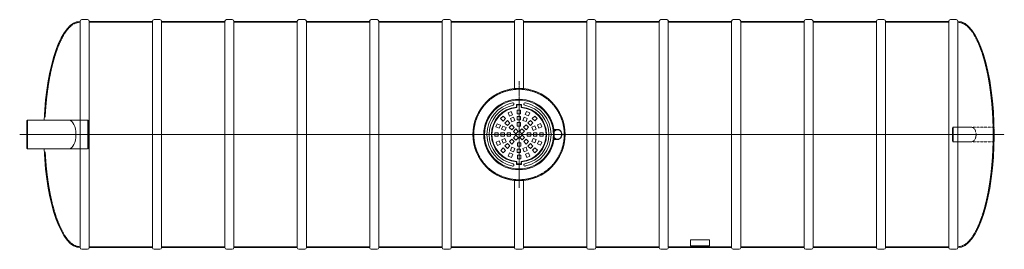
# Model space of a CAD drawing. Units: millimetres. Extents: x 180 to 12628, y -5957 to 4198.
# Drawn here: x 947 to 11828, y -5957 to -3421 of the extents above; entities that cross this region are included whole.
import ezdxf

# ---------------------------------------------------------------- set-up
doc = ezdxf.new("R2010")
doc.units = ezdxf.units.MM
doc.header["$MEASUREMENT"] = 0
doc.linetypes.add('CENTER2', pattern=[28.575, 19.05, -3.175, 3.175, -3.175])
doc.linetypes.add('DASHED', pattern=[0.75, 0.5, -0.25])
doc.layers.add('katkend', color=1, linetype='DASHED')

# ---------------------------------------------------------------- blocks, each defined once
blk = doc.blocks.new('A$C3B9C017B')
at = {"lineweight": 15}
blk.add_line((82, 0), (18, 0), dxfattribs=at)
at = {"lineweight": 20}
for centre, start, end in [((18, 18), 180.0009, 269.9999), ((82, 18), 270.0001, 359.9991)]:
    blk.add_arc(centre, 18.3, start, end, dxfattribs=at)
blk = doc.blocks.new('A$C31677E08')
at = {"lineweight": 20}
blk.add_blockref('A$C3B9C017B', (0, 0), dxfattribs=at)
blk = doc.blocks.new('A$C531D55F7')
at = {"lineweight": 20}
for p, q in [((0, 2518), (0, 18)), ((100, 2518), (100, 18))]:
    blk.add_line(p, q, dxfattribs=at)
at = {"lineweight": 20, "xscale": -1, "rotation": 180}
blk.add_blockref('A$C3B9C017B', (0, 2537), dxfattribs=at)
at = {"lineweight": 20}
blk.add_blockref('A$C3B9C017B', (0, 0), dxfattribs=at)
blk = doc.blocks.new('A$C0A746ACC')
at = {"lineweight": 20}
for p, q in [((768, 2518), (1468, 2518)), ((1468, 2518), (1468, 18)), ((1568, 2518), (2268, 2518)), ((1568, 2518), (1568, 18)), ((2268, 2518), (2268, 18)), ((2368, 2518), (3068, 2518)), ((2368, 2518), (2368, 18)), ((3068, 2518), (3068, 18)), ((3168, 2518), (3868, 2518)), ((3168, 2518), (3168, 18)), ((3868, 2518), (3868, 18)), ((3968, 2518), (4668, 2518)), ((3968, 2518), (3968, 18)), ((4668, 2518), (4668, 18)), ((4768, 2518), (5468, 2518)), ((4768, 2518), (4768, 18)), ((5468, 2518), (5468, 1776)), ((5568, 2518), (6268, 2518)), ((5568, 2518), (5568, 1776)), ((6268, 2518), (6268, 18)), ((6368, 2518), (6368, 18)), ((6368, 2518), (7068, 2518)), ((7068, 2518), (7068, 18)), ((7168, 2518), (7868, 2518)), ((7168, 2518), (7168, 18)), ((7868, 2518), (7868, 18)), ((7968, 2518), (7968, 18)), ((7968, 2518), (8668, 2518)), ((8668, 2518), (8668, 18)), ((8768, 2518), (8768, 18)), ((8768, 2518), (9468, 2518)), ((9468, 2518), (9468, 18)), ((9568, 2518), (9568, 18)), ((9568, 2518), (10268, 2518)), ((10268, 2518), (10268, 18)), ((10368, 2518), (10368, 18)), ((88, 1426), (79, 1420)), ((79, 1420), (79, 1116)), ((88, 1426), (545, 1426)), ((88, 1426), (88, 1111)), ((88, 1111), (79, 1116)), ((88, 1111), (545, 1111)), ((5468, 18), (5468, 761)), ((5568, 18), (5568, 761)), ((768, 18), (1468, 18)), ((1568, 18), (2268, 18)), ((2368, 18), (3068, 18)), ((3168, 18), (3868, 18)), ((3968, 18), (4668, 18)), ((4768, 18), (5468, 18)), ((5568, 18), (6268, 18)), ((6368, 18), (7068, 18)), ((7168, 18), (7868, 18)), ((7968, 18), (8668, 18)), ((8768, 18), (9468, 18)), ((9568, 18), (10268, 18))]:
    blk.add_line(p, q, dxfattribs=at)
at = {"lineweight": 18}
for p, q in [((668, 62), (668, 2459)), ((10368, 62), (10368, 2459)), ((10368, 2459), (10368, 62))]:
    blk.add_line(p, q, dxfattribs=at)
at = {"color": 1, "linetype": 'CENTER2', "lineweight": 18}
blk.add_line((5518, 1858), (5518, 679), dxfattribs=at)
at = {"lineweight": 5}
for p, q in [((5489, 1598), (5546, 1598)), ((5489, 1571), (5489, 1598)), ((5494, 1594), (5542, 1594)), ((5494, 1567), (5494, 1594)), ((5498, 1535), (5536, 1535)), ((5498, 1497), (5498, 1535)), ((5536, 1535), (5536, 1497)), ((5542, 1567), (5542, 1594)), ((5546, 1571), (5546, 1598)), ((5315, 1443), (5342, 1470)), ((5342, 1416), (5315, 1443)), ((5342, 1470), (5368, 1443)), ((5368, 1443), (5342, 1416)), ((5363, 1395), (5390, 1421)), ((5390, 1421), (5417, 1395)), ((5397, 1507), (5432, 1522)), ((5412, 1472), (5397, 1507)), ((5447, 1487), (5412, 1472)), ((5423, 1444), (5458, 1459)), ((5438, 1409), (5423, 1444)), ((5432, 1522), (5447, 1487)), ((5473, 1424), (5438, 1409)), ((5458, 1459), (5473, 1424)), ((5536, 1497), (5498, 1497)), ((5498, 1467), (5536, 1467)), ((5498, 1429), (5498, 1467)), ((5536, 1429), (5498, 1429)), ((5536, 1467), (5536, 1429)), ((5561, 1424), (5575, 1460)), ((5596, 1410), (5561, 1424)), ((5575, 1460), (5610, 1445)), ((5587, 1488), (5601, 1523)), ((5622, 1473), (5587, 1488)), ((5610, 1445), (5596, 1410)), ((5601, 1523), (5636, 1508)), ((5617, 1396), (5644, 1423)), ((5636, 1508), (5622, 1473)), ((5644, 1423), (5671, 1396)), ((5665, 1444), (5692, 1471)), ((5692, 1418), (5665, 1444)), ((5692, 1471), (5719, 1444)), ((5719, 1444), (5692, 1418)), ((5263, 1352), (5278, 1387)), ((5298, 1337), (5263, 1352)), ((5278, 1387), (5313, 1372)), ((5313, 1372), (5298, 1337)), ((5326, 1326), (5341, 1361)), ((5361, 1311), (5326, 1326)), ((5341, 1361), (5376, 1346)), ((5376, 1346), (5361, 1311)), ((5390, 1368), (5363, 1395)), ((5417, 1395), (5390, 1368)), ((5411, 1346), (5438, 1373)), ((5438, 1320), (5411, 1346)), ((5438, 1373), (5465, 1346)), ((5465, 1346), (5438, 1320)), ((5456, 1302), (5483, 1329)), ((5483, 1329), (5510, 1302)), ((5498, 1399), (5536, 1399)), ((5498, 1361), (5498, 1399)), ((5536, 1361), (5498, 1361)), ((5524, 1303), (5551, 1330)), ((5536, 1399), (5536, 1361)), ((5551, 1330), (5578, 1303)), ((5569, 1348), (5596, 1375)), ((5596, 1321), (5569, 1348)), ((5596, 1375), (5623, 1348)), ((5623, 1348), (5596, 1321)), ((5644, 1369), (5617, 1396)), ((5671, 1396), (5644, 1369)), ((5659, 1348), (5694, 1363)), ((5673, 1313), (5659, 1348)), ((5708, 1328), (5673, 1313)), ((5694, 1363), (5708, 1328)), ((5722, 1374), (5757, 1389)), ((5736, 1339), (5722, 1374)), ((5771, 1354), (5736, 1339)), ((5757, 1389), (5771, 1354)), ((5289, 1288), (5251, 1288)), ((5251, 1288), (5251, 1250)), ((5251, 1250), (5289, 1250)), ((5264, 1183), (5299, 1197)), ((5289, 1250), (5289, 1288)), ((5299, 1197), (5314, 1162)), ((5319, 1288), (5319, 1250)), ((5357, 1288), (5319, 1288)), ((5319, 1250), (5357, 1250)), ((5327, 1209), (5362, 1223)), ((5342, 1174), (5327, 1209)), ((5357, 1250), (5357, 1288)), ((5362, 1223), (5377, 1188)), ((5387, 1248), (5387, 1286)), ((5387, 1286), (5425, 1286)), ((5425, 1248), (5387, 1248)), ((5413, 1189), (5440, 1215)), ((5425, 1286), (5425, 1248)), ((5440, 1215), (5466, 1189)), ((5483, 1275), (5456, 1302)), ((5457, 1233), (5484, 1260)), ((5484, 1206), (5457, 1233)), ((5510, 1302), (5483, 1275)), ((5484, 1260), (5511, 1233)), ((5511, 1233), (5484, 1206)), ((5551, 1276), (5524, 1303)), ((5526, 1235), (5553, 1262)), ((5553, 1208), (5526, 1235)), ((5578, 1303), (5551, 1276)), ((5553, 1262), (5579, 1235)), ((5579, 1235), (5553, 1208)), ((5570, 1190), (5597, 1217)), ((5597, 1217), (5624, 1190)), ((5610, 1250), (5610, 1288)), ((5610, 1288), (5648, 1288)), ((5648, 1250), (5610, 1250)), ((5648, 1288), (5648, 1250)), ((5659, 1190), (5674, 1225)), ((5674, 1225), (5709, 1211)), ((5678, 1250), (5678, 1288)), ((5678, 1288), (5716, 1288)), ((5716, 1250), (5678, 1250)), ((5709, 1211), (5694, 1176)), ((5716, 1288), (5716, 1250)), ((5722, 1164), (5737, 1199)), ((5737, 1199), (5772, 1185)), ((5747, 1250), (5747, 1288)), ((5747, 1288), (5785, 1288)), ((5785, 1250), (5747, 1250)), ((5785, 1288), (5785, 1250)), ((5279, 1148), (5264, 1183)), ((5314, 1162), (5279, 1148)), ((5316, 1092), (5343, 1119)), ((5343, 1065), (5316, 1092)), ((5377, 1188), (5342, 1174)), ((5343, 1119), (5370, 1092)), ((5370, 1092), (5343, 1065)), ((5390, 1169), (5363, 1142)), ((5363, 1142), (5390, 1115)), ((5417, 1142), (5390, 1169)), ((5390, 1115), (5417, 1142)), ((5440, 1162), (5413, 1189)), ((5438, 1127), (5423, 1092)), ((5423, 1092), (5458, 1078)), ((5473, 1113), (5438, 1127)), ((5466, 1189), (5440, 1162)), ((5458, 1078), (5473, 1113)), ((5536, 1107), (5498, 1107)), ((5498, 1107), (5498, 1070)), ((5500, 1176), (5538, 1176)), ((5500, 1138), (5500, 1176)), ((5538, 1138), (5500, 1138)), ((5536, 1070), (5536, 1107)), ((5538, 1176), (5538, 1138)), ((5596, 1127), (5561, 1112)), ((5561, 1112), (5575, 1077)), ((5597, 1163), (5570, 1190)), ((5575, 1077), (5610, 1092)), ((5610, 1092), (5596, 1127)), ((5624, 1190), (5597, 1163)), ((5644, 1167), (5617, 1140)), ((5617, 1140), (5644, 1114)), ((5671, 1140), (5644, 1167)), ((5644, 1114), (5671, 1140)), ((5694, 1176), (5659, 1190)), ((5667, 1094), (5694, 1121)), ((5694, 1067), (5667, 1094)), ((5694, 1121), (5721, 1094)), ((5721, 1094), (5694, 1067)), ((5757, 1150), (5722, 1164)), ((5772, 1185), (5757, 1150)), ((5399, 1028), (5414, 1064)), ((5434, 1014), (5399, 1028)), ((5414, 1064), (5449, 1049)), ((5449, 1049), (5434, 1014)), ((5498, 1070), (5536, 1070)), ((5500, 1039), (5538, 1039)), ((5500, 1001), (5500, 1039)), ((5538, 1001), (5500, 1001)), ((5538, 1039), (5538, 1001)), ((5589, 1050), (5624, 1064)), ((5603, 1015), (5589, 1050)), ((5638, 1029), (5603, 1015)), ((5624, 1064), (5638, 1029)), ((5489, 965), (5489, 938)), ((5489, 938), (5546, 938)), ((5494, 969), (5494, 943)), ((5494, 943), (5542, 943)), ((5542, 969), (5542, 943)), ((5546, 965), (5546, 938))]:
    blk.add_line(p, q, dxfattribs=at)
at = {"lineweight": 15}
for p, q in [((5908, 1306), (5906, 1303)), ((5946, 1323), (5911, 1323)), ((5908, 1230), (5906, 1233)), ((5946, 1213), (5911, 1213))]:
    blk.add_line(p, q, dxfattribs=at)
at = {"color": 1, "linetype": 'CENTER2', "lineweight": 18, "ltscale": 0.3}
blk.add_line((0, 1268), (10881, 1268), dxfattribs=at)
at = {"lineweight": 20}
blk.add_lwpolyline([(7413, 38), (7623, 38), (7623, 105), (7413, 105)], close=True, dxfattribs=at)
at = {"lineweight": 18}
blk.add_circle((5518, 1268), 510, dxfattribs=at)
at = {"lineweight": 13}
blk.add_circle((5518, 1268), 390, dxfattribs=at)
at = {"lineweight": 5}
blk.add_circle((5518, 1268), 381, dxfattribs=at)
for centre, radius, start, end in [((5518, 1268), 355, 101.4076, 258.7886), ((5518, 1268), 330, 101.4076, 258.5924), ((5518, 1268), 304, 95.3581, 264.6419), ((5518, 1268), 300, 94.5948, 265.4052), ((5450, 1604), 12.9, 278.8026, 104.0125), ((5518, 1268), 300, 274.5947, 85.4053), ((5518, 1268), 304, 275.3581, 84.6419), ((5585, 1604), 12.9, 75.9875, 261.1974), ((5518, 1268), 330, 281.4076, 78.5924), ((5518, 1268), 355, 281.4076, 78.5924), ((5450, 932), 12.9, 255.9875, 81.1974), ((5585, 932), 12.9, 98.8026, 284.0125)]:
    blk.add_arc(centre, radius, start, end, dxfattribs=at)
at = {"lineweight": 15}
for centre, start, end in [((5911, 1279), 90.138, 99.692), ((5911, 1257), 260.308, 269.862)]:
    blk.add_arc(centre, 43.6, start, end, dxfattribs=at)
at = {"lineweight": 18}
for centre, start_param, end_param in [((667, 1268), 0, 1.444461), ((10368, 1268), 3.141593, 6.283185), ((668, 1268), 1.69713, 3.141593)]:
    blk.add_ellipse(centre, major_axis=(0, 1250), ratio=0.32, start_param=start_param, end_param=end_param, dxfattribs=at)
at = {"lineweight": 20, "extrusion": (0, 0, -1)}
blk.add_ellipse((545, 1268), major_axis=(0, -157), ratio=0.489796, start_param=3.141593, end_param=6.283185, dxfattribs=at)
at = {"lineweight": 15}
for points, knots in [([(5907, 1298), (5907, 1298), (5907, 1298), (5907, 1298), (5907, 1298), (5907, 1298), (5907, 1298), (5909, 1303), (5912, 1306), (5918, 1311), (5921, 1313), (5928, 1317), (5931, 1318), (5939, 1320), (5942, 1320), (5950, 1320), (5954, 1319), (5961, 1316), (5964, 1315), (5971, 1310), (5974, 1307), (5979, 1301), (5981, 1298), (5985, 1291), (5986, 1287), (5989, 1278), (5989, 1274), (5989, 1269), (5989, 1269), (5989, 1268)], [1.570796, 1.570796, 1.570796, 1.570796, 1.716042, 1.716042, 1.963119, 1.963119, 2.210195, 2.210195, 2.457271, 2.457271, 2.704347, 2.704347, 2.951424, 2.951424, 3.1985, 3.1985, 3.445576, 3.445576, 3.692653, 3.692653, 3.939729, 3.939729, 4.186805, 4.186805, 4.433881, 4.433881, 4.680958, 4.680958, 4.712389, 4.712389, 4.712389, 4.712389]), ([(5993, 1268), (5992, 1270), (5992, 1276), (5990, 1285), (5986, 1296), (5979, 1306), (5971, 1315), (5960, 1321), (5948, 1323), (5936, 1323), (5925, 1320), (5916, 1314), (5911, 1309), (5908, 1306)], [0, 0, 0, 0, 6.119487, 16.705572, 28.928502, 40.421215, 52.753856, 65.658651, 76.547505, 88.099872, 100.78294, 111.279219, 121.691727, 121.691727, 121.691727, 121.691727]), ([(5907, 1238), (5907, 1238), (5907, 1238), (5907, 1238), (5907, 1238), (5907, 1238), (5907, 1238), (5909, 1234), (5912, 1231), (5918, 1225), (5921, 1223), (5928, 1220), (5931, 1218), (5939, 1217), (5942, 1216), (5950, 1217), (5954, 1218), (5961, 1220), (5964, 1222), (5971, 1226), (5974, 1229), (5979, 1235), (5981, 1239), (5985, 1246), (5986, 1250), (5989, 1258), (5989, 1262), (5989, 1267), (5989, 1268), (5989, 1268)], [1.570796, 1.570796, 1.570796, 1.570796, 1.716042, 1.716042, 1.963119, 1.963119, 2.210195, 2.210195, 2.457271, 2.457271, 2.704347, 2.704347, 2.951424, 2.951424, 3.1985, 3.1985, 3.445576, 3.445576, 3.692653, 3.692653, 3.939729, 3.939729, 4.186805, 4.186805, 4.433881, 4.433881, 4.680958, 4.680958, 4.712389, 4.712389, 4.712389, 4.712389]), ([(5993, 1268), (5992, 1266), (5992, 1261), (5990, 1251), (5986, 1240), (5979, 1230), (5971, 1222), (5960, 1216), (5948, 1213), (5936, 1213), (5925, 1217), (5916, 1223), (5911, 1228), (5908, 1230)], [0, 0, 0, 0, 6.119487, 16.705572, 28.928502, 40.421215, 52.753856, 65.658651, 76.547505, 88.099872, 100.78294, 111.279219, 121.691727, 121.691727, 121.691727, 121.691727])]:
    blk.add_open_spline(points, degree=3, knots=knots, dxfattribs=at)
at = {"layer": 'katkend', "lineweight": 20, "ltscale": 3}
for p, q in [((545, 1426), (755, 1426)), ((755, 1111), (755, 1426)), ((755, 1426), (765, 1420)), ((765, 1116), (765, 1420)), ((10314, 1348), (10309, 1345)), ((10309, 1345), (10309, 1191)), ((10518, 1348), (10314, 1348)), ((10314, 1348), (10314, 1188)), ((545, 1111), (755, 1111)), ((755, 1111), (765, 1116)), ((10314, 1188), (10309, 1191)), ((10518, 1188), (10314, 1188))]:
    blk.add_line(p, q, dxfattribs=at)
at = {"layer": 'katkend', "lineweight": 20}
for p, q in [((10763, 1348), (10519, 1348)), ((10763, 1348), (10768, 1345)), ((10763, 1348), (10763, 1188)), ((10768, 1345), (10768, 1191)), ((10763, 1188), (10518, 1188)), ((10763, 1188), (10768, 1191))]:
    blk.add_line(p, q, dxfattribs=at)
at = {"layer": 'katkend', "lineweight": 18, "ltscale": 3}
for points in [[(1468, 2508), (768, 2508)], [(2268, 2508), (1568, 2508)], [(3068, 2508), (2368, 2508)], [(3868, 2508), (3168, 2508)], [(4668, 2508), (3968, 2508)], [(5468, 2508), (4768, 2508)], [(6268, 2508), (5568, 2508)], [(7068, 2508), (6368, 2508)], [(7868, 2508), (7168, 2508)], [(8668, 2508), (7968, 2508)], [(9468, 2508), (8768, 2508)], [(10268, 2508), (9568, 2508)], [(1468, 28), (768, 28)], [(2268, 28), (1568, 28)], [(3068, 28), (2368, 28)], [(3868, 28), (3168, 28)], [(4668, 28), (3968, 28)], [(5468, 28), (4768, 28)], [(6268, 28), (5568, 28)], [(7068, 28), (6368, 28)], [(7868, 28), (7168, 28)], [(8668, 28), (7968, 28)], [(9468, 28), (8768, 28)], [(10268, 28), (9568, 28)]]:
    blk.add_lwpolyline(points, dxfattribs=at)
blk.add_circle((5518, 1268), 500, dxfattribs=at)
at = {"layer": 'katkend', "lineweight": 20, "extrusion": (0, 0, -1)}
blk.add_ellipse((10518, 1268), major_axis=(0, -80), ratio=0.637373, start_param=3.141593, end_param=6.283185, dxfattribs=at)
at = {"layer": 'katkend', "lineweight": 18, "ltscale": 3}
for points, knots in [([(667, 2508), (658, 2508), (649, 2507), (631, 2503), (622, 2500), (603, 2491), (594, 2486), (576, 2473), (567, 2466), (549, 2449), (540, 2439), (522, 2417), (513, 2406), (491, 2374), (479, 2353), (455, 2306), (443, 2281), (420, 2227), (410, 2198), (389, 2136), (379, 2103), (361, 2034), (352, 1998), (336, 1924), (329, 1885), (316, 1806), (310, 1765), (299, 1682), (295, 1639), (287, 1552), (284, 1509), (282, 1469), (282, 1469), (282, 1459)], [0, 0, 0, 0, 0.073582, 0.073582, 0.147164, 0.147164, 0.220746, 0.220746, 0.294328, 0.294328, 0.36791, 0.36791, 0.441493, 0.441493, 0.54943, 0.54943, 0.657368, 0.657368, 0.765305, 0.765305, 0.873243, 0.873243, 0.98118, 0.98118, 1.089118, 1.089118, 1.197055, 1.197055, 1.304993, 1.304993, 1.41293, 1.41293, 1.444145, 1.444145, 1.444145, 1.444145]), ([(10368, 28), (10377, 28), (10386, 29), (10404, 33), (10413, 37), (10432, 45), (10441, 50), (10459, 63), (10468, 71), (10486, 88), (10495, 98), (10513, 119), (10522, 131), (10543, 163), (10556, 184), (10580, 230), (10592, 255), (10614, 310), (10625, 339), (10646, 401), (10656, 434), (10674, 502), (10683, 538), (10699, 613), (10706, 651), (10719, 731), (10725, 771), (10736, 855), (10740, 898), (10748, 984), (10751, 1028), (10755, 1117), (10757, 1161), (10758, 1267), (10758, 1328), (10754, 1450), (10751, 1510), (10741, 1629), (10735, 1687), (10720, 1800), (10712, 1854), (10692, 1959), (10680, 2009), (10658, 2095), (10647, 2132), (10624, 2202), (10612, 2234), (10586, 2294), (10573, 2322), (10545, 2371), (10531, 2393), (10505, 2427), (10494, 2440), (10471, 2463), (10460, 2473), (10439, 2487), (10430, 2492), (10411, 2501), (10401, 2504), (10384, 2507), (10376, 2508), (10368, 2508)], [0, 0, 0, 0, 0.073582, 0.073582, 0.147164, 0.147164, 0.220746, 0.220746, 0.294328, 0.294328, 0.36791, 0.36791, 0.441493, 0.441493, 0.54943, 0.54943, 0.657368, 0.657368, 0.765305, 0.765305, 0.873243, 0.873243, 0.98118, 0.98118, 1.089118, 1.089118, 1.197055, 1.197055, 1.304993, 1.304993, 1.41293, 1.41293, 1.520867, 1.520867, 1.667819, 1.667819, 1.81477, 1.81477, 1.961721, 1.961721, 2.108673, 2.108673, 2.255624, 2.255624, 2.37663, 2.37663, 2.497636, 2.497636, 2.618641, 2.618641, 2.739647, 2.739647, 2.83182, 2.83182, 2.923993, 2.923993, 3.000296, 3.000296, 3.0766, 3.0766, 3.14206, 3.14206, 3.14206, 3.14206]), ([(282, 1078), (283, 1062), (286, 1014), (294, 908), (300, 850), (315, 737), (324, 682), (344, 577), (355, 527), (378, 441), (388, 404), (412, 335), (424, 303), (449, 243), (463, 215), (490, 165), (505, 143), (530, 109), (541, 96), (564, 73), (575, 64), (596, 49), (606, 44), (625, 36), (634, 33), (652, 29), (660, 28), (668, 28)], [1.697448, 1.697448, 1.697448, 1.697448, 1.81477, 1.81477, 1.961721, 1.961721, 2.108673, 2.108673, 2.255624, 2.255624, 2.37663, 2.37663, 2.497636, 2.497636, 2.618641, 2.618641, 2.739647, 2.739647, 2.83182, 2.83182, 2.923993, 2.923993, 3.000296, 3.000296, 3.0766, 3.0766, 3.14206, 3.14206, 3.14206, 3.14206])]:
    blk.add_open_spline(points, degree=3, knots=knots, dxfattribs=at)
at = {"lineweight": 20}
for name, p in [('A$C531D55F7', (668, 0)), ('A$C3B9C017B', (1468, 0)), ('A$C31677E08', (2268, 0)), ('A$C31677E08', (3068, 0)), ('A$C31677E08', (3868, 0)), ('A$C31677E08', (4668, 0)), ('A$C31677E08', (5468, 0)), ('A$C31677E08', (6268, 0)), ('A$C3B9C017B', (7068, 0)), ('A$C31677E08', (7868, 0)), ('A$C31677E08', (8668, 0)), ('A$C31677E08', (9468, 0)), ('A$C31677E08', (10268, 0))]:
    blk.add_blockref(name, p, dxfattribs=at)
at = {"lineweight": 20, "xscale": -1, "rotation": 180}
for name, p in [('A$C3B9C017B', (1468, 2537)), ('A$C31677E08', (2268, 2537)), ('A$C31677E08', (3068, 2537)), ('A$C31677E08', (3868, 2537)), ('A$C31677E08', (4668, 2537)), ('A$C31677E08', (5468, 2537)), ('A$C31677E08', (6268, 2537)), ('A$C3B9C017B', (7068, 2537)), ('A$C31677E08', (7868, 2537)), ('A$C31677E08', (8668, 2537)), ('A$C31677E08', (9468, 2537)), ('A$C31677E08', (10268, 2537))]:
    blk.add_blockref(name, p, dxfattribs=at)

msp = doc.modelspace()

# ---------------------------------------------------------------- block references
at = {"lineweight": 20}
msp.add_blockref('A$C0A746ACC', (947, -5957), dxfattribs=at)

doc.saveas('drawing.dxf')
